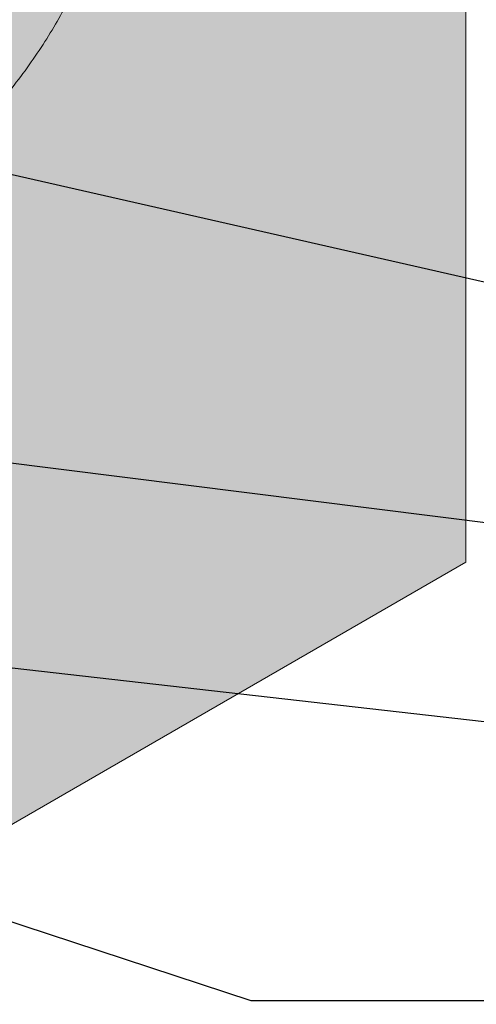
# Model space of a CAD drawing. Units: inches. Extents: x 121 to 613, y 55 to 197.
# Drawn here: x 177 to 190, y 115 to 144 of the extents above; entities that cross this region are included whole.
import ezdxf
from ezdxf import colors
from ezdxf.entities.mleader import LeaderData, LeaderLine
from ezdxf.math import Vec2, Vec3

# ---------------------------------------------------------------- set-up
doc = ezdxf.new("R2010")
doc.units = ezdxf.units.IN
doc.header["$MEASUREMENT"] = 0
for name, color, linetype, lineweight in [('A-Anno-Note', 7, 'Continuous', 25), ('A-Detl-L', 7, 'Continuous', 18), ('A-Detl-Patt-33', 33, 'Continuous', 9), ('A-Detl-Patt-8', 8, 'Continuous', 9), ('A-Detl-Patt-9', 9, 'Continuous', 9)]:
    doc.layers.add(name, color=color, linetype=linetype, lineweight=lineweight)
doc.styles.add('Pw_Note', font='RomanS.shx', dxfattribs={"width": 0.75})
pattern_1 = [(0, (0, 0), (0.0625, 0.125), [0, -0.125])]

msp = doc.modelspace()

# ---------------------------------------------------------------- hatches: boundary and pattern name
at = {"layer": 'A-Detl-Patt-33'}
h = msp.add_hatch(dxfattribs=at)
h.set_pattern_fill('DOTS', color=256, scale=2)
h.set_pattern_definition(pattern_1)
edge = h.paths.add_edge_path()
edge.add_line((190.0639089184816, 179.9225099316116), (184.5604108562688, 176.7450638439084))
edge.add_spline(control_points=[(184.5604108562688, 176.7450638439084), (183.6723735210915, 171.0656885827307), (182.7843361859142, 165.3863133215528), (181.8962988507369, 159.7069380603751), (181.5437201297013, 157.4520476559444), (181.1911414086657, 155.1971572515138), (180.8385626876301, 152.9422668470831), (180.8285651030387, 152.878328054928), (180.8185675184473, 152.8143892627728), (180.8084324310029, 152.7495085323972), (180.7285340960979, 152.2380317096403), (180.640090365716, 151.6680162134517), (180.3948947296529, 150.2939507912315), (180.2335897637938, 149.476830104858), (179.7413625199303, 147.6092461986163), (179.4093115566241, 146.5685526104428), (178.7069367538339, 144.9789486848007), (178.4562352804039, 144.469768988707), (177.9102321290831, 143.5022247687125), (177.6253332908844, 143.0462788578911), (177.1458891715649, 142.3646036960924), (176.9773387520318, 142.1375947558097), (176.6204512946496, 141.6844581778574), (176.428697891785, 141.4547917137982), (175.9136070339876, 140.8726405681776), (175.5877479904422, 140.5386331172514), (174.912231303025, 139.8983236440542), (174.5689263898915, 139.6021219062694), (173.8909401057683, 139.0542777682356), (173.5623915790064, 138.8093282995827), (172.7918302302594, 138.2631415516374), (172.3671665352632, 137.9877842102803), (171.9847950319487, 137.7506451616008)], knot_values=[26.16011827222972, 26.16011827222972, 26.16011827222972, 26.16011827222972, 42.0377944797597, 42.0377944797597, 42.0377944797597, 48.3417307541857, 48.3417307541857, 48.3417307541857, 48.52048271056363, 48.52048271056363, 48.52048271056363, 49.92964506401359, 49.92964506401359, 51.60240742985155, 51.60240742985155, 53.27516979568951, 53.27516979568951, 54.02164097403313, 54.02164097403313, 54.66818364660828, 54.66818364660828, 54.99145498289586, 54.99145498289586, 55.31472631918344, 55.31472631918344, 55.86153016267262, 55.86153016267262, 56.44508811974627, 56.44508811974627, 57.07065369788779, 57.07065369788779, 57.96421032306396, 57.96421032306396, 57.96421032306396, 57.96421032306396], degree=3, periodic=0)
edge.add_arc((175.1470949304144, 132.6516394396818), 6.000000000000017, 121.8063499030752, 164.8868582814729)
edge.add_line((169.3546178031787, 134.2159951314769), (176.5322619843394, 138.3600099316174))
edge.add_line((176.5322619843394, 138.3600099316174), (176.5322619843394, 136.9537599316174))
edge.add_line((176.5322619843394, 136.9537599316174), (176.6405151598125, 136.6725099316174))
edge.add_line((176.6405151598125, 136.6725099316174), (176.5322619843395, 136.538581360189))
edge.add_line((176.5322619843395, 136.538581360189), (176.5322619843394, 120.1100099316174))
edge.add_line((176.5322619843394, 120.1100099316174), (190.0639089184817, 127.9225099316234))
edge.add_line((190.0639089184817, 127.9225099316234), (190.0639089184816, 179.9225099316116))
at = {"layer": 'A-Detl-Patt-8'}
h = msp.add_hatch(dxfattribs=at)
h.set_pattern_fill('DOTS', color=256, scale=2)
h.set_pattern_definition(pattern_1)
edge = h.paths.add_edge_path()
edge.add_spline(control_points=[(168.8195662756846, 140.5182702061559), (169.1150159676543, 140.6906329407961), (169.4394047479487, 140.880831940579), (170.2849069397214, 141.4015079319508), (170.8257103575757, 141.7542792753676), (171.7357593996286, 142.4475396549312), (172.0977171453154, 142.7456888725699), (172.7370262149713, 143.3454568218814), (173.01019026077, 143.6249304366553), (173.4227743602365, 144.0955830442009), (173.5666150590254, 144.2699576691337), (173.8365507460001, 144.6172224290765), (173.9645223574932, 144.7921004839674), (174.3291335295363, 145.3190451311394), (174.546241164839, 145.673294148026), (175.2243839989954, 146.9027776893708), (175.5665687579621, 147.7592665288069), (176.0298824801599, 149.1902883754854), (176.1827322235804, 149.7802950983734), (176.4146910431088, 150.806229432786), (176.5022933782811, 151.2536929060071), (176.6578416198108, 152.1182593392679), (176.7251165537706, 152.5328190623088), (176.8112574949136, 153.0781198728555), (176.8339851244254, 153.2236256358327), (176.8563608239808, 153.3668658138559)], knot_values=[7.171761452222974, 7.171761452222974, 7.171761452222974, 7.171761452222974, 8.138511769682403, 8.138511769682403, 9.471129821650798, 9.471129821650798, 10.27943769619556, 10.27943769619556, 10.88711847804864, 10.88711847804864, 11.22081554308047, 11.22081554308047, 11.55451260811231, 11.55451260811231, 12.22190673817598, 12.22190673817598, 13.88684940947821, 13.88684940947821, 15.13863927587999, 15.13863927587999, 16.1994203005365, 16.1994203005365, 17.26020132519299, 17.26020132519299, 17.65484025581701, 17.65484025581701, 17.65484025581701, 17.65484025581701], weights=[1, 1, 1, 1, 1, 1, 1, 1, 1, 1, 1, 1, 1, 1, 1, 1, 1, 1, 1, 1, 1, 1, 1, 1, 1, 1], degree=3, periodic=0)
edge.add_spline(control_points=[(176.8563608239808, 153.3668658138559), (176.861369073131, 153.3989265991773), (176.8663596913666, 153.4308738836891), (176.8713503096021, 153.4628211682008), (177.0626789349526, 154.6876053013126), (177.2540075603031, 155.9123894344244), (177.4453361856535, 157.1371735675361), (178.3324519043249, 162.8160167331762), (179.2195676229963, 168.4948598988162), (180.1066833416676, 174.1737030644562)], knot_values=[17.65484025581701, 17.65484025581701, 17.65484025581701, 17.65484025581701, 17.7431704590382, 17.7431704590382, 17.7431704590382, 21.12954376222373, 21.12954376222373, 21.12954376222373, 36.83082725308851, 36.83082725308851, 36.83082725308851, 36.83082725308851], weights=[1, 1, 1, 1, 1, 1, 1, 1, 1, 1], degree=3, periodic=0)
edge.add_line((180.1066833416676, 174.1737030644562), (161.9180832954846, 163.67250993161))
edge.add_line((161.9180832954846, 163.67250993161), (161.9180832954846, 130.1725099316217))
edge.add_line((161.9180832954846, 130.1725099316217), (163.4525847185684, 131.058454741311))
edge.add_spline(control_points=[(163.4525847185608, 131.0584547412988), (163.6190853574782, 131.325417303159), (163.7775789600432, 131.5951048946419), (164.15028423331, 132.2664109373201), (164.3508059485592, 132.6629839613458), (164.7140343042436, 133.4328319527922), (164.8790061930309, 133.8100844255435), (165.1854425855107, 134.5512761400171), (165.3264275103824, 134.9142423654532), (165.6211300142757, 135.7042412341245), (165.7704945829834, 136.1272077138389), (165.9997266355355, 136.7900516565492), (166.0848667869439, 137.0404122427716), (166.1655581566578, 137.2764674539878)], knot_values=[1.051005290037429, 1.051005290037429, 1.051005290037429, 1.051005290052027, 1.694603068503536, 1.694603068503536, 2.643177348063046, 2.643177348063046, 3.591751627622557, 3.591751627622557, 4.540325907182067, 4.540325907182067, 5.711609817877134, 5.711609817877134, 6.458463011906245, 6.458463011906245, 6.458463011906245, 6.458463011906245], weights=[1, 1, 1, 1, 1, 1, 1, 1, 1, 1, 1, 1, 1, 1], degree=3, periodic=0)
edge.add_spline(control_points=[(166.1655581566578, 137.2764674539878), (166.6370605185751, 138.6558044267771), (167.5604687372584, 139.7837238491939), (168.8195662756846, 140.5182702061559)], knot_values=[6.458463011906245, 6.458463011906245, 6.458463011906245, 6.458463011906245, 7.171761452222974, 7.171761452222974, 7.171761452222974, 7.171761452222974], weights=[1, 0.9580479739181631, 0.9580479739181631, 1], degree=3, periodic=0)
at = {"layer": 'A-Detl-Patt-9'}
h = msp.add_hatch(dxfattribs=at)
h.set_pattern_fill('DOTS', color=256, scale=2)
h.set_pattern_definition(pattern_1)
edge = h.paths.add_edge_path()
edge.add_spline(control_points=[(171.9847950319487, 137.7506451616008), (172.3671665352632, 137.9877842102803), (172.7918302302594, 138.2631415516374), (173.5623915790064, 138.8093282995827), (173.8909401057683, 139.0542777682356), (174.5689263898915, 139.6021219062694), (174.912231303025, 139.8983236440542), (175.5877479904422, 140.5386331172514), (175.9136070339876, 140.8726405681776), (176.428697891785, 141.4547917137982), (176.6204512946496, 141.6844581778574), (176.9773387520318, 142.1375947558097), (177.1458891715649, 142.3646036960924), (177.6253332908844, 143.0462788578911), (177.9102321290831, 143.5022247687125), (178.4562352804039, 144.469768988707), (178.7069367538339, 144.9789486848007), (179.4093115566241, 146.5685526104428), (179.7413625199303, 147.6092461986163), (180.2335897637938, 149.476830104858), (180.3948947296529, 150.2939507912315), (180.640090365716, 151.6680162134517), (180.7285340960979, 152.2380317096403), (180.8084324310029, 152.7495085323972), (180.8185675184473, 152.8143892627728), (180.8285651030387, 152.878328054928), (180.8385626876301, 152.9422668470831), (181.1911414086657, 155.1971572515138), (181.5437201297013, 157.4520476559444), (181.8962988507369, 159.7069380603751), (182.7843361859142, 165.3863133215528), (183.6723735210915, 171.0656885827307), (184.5604108562688, 176.7450638439084)], knot_values=[26.16011827222973, 26.16011827222973, 26.16011827222973, 26.16011827222973, 27.0536748974059, 27.0536748974059, 27.67924047554742, 27.67924047554742, 28.26279843262107, 28.26279843262107, 28.80960227611025, 28.80960227611025, 29.13287361239783, 29.13287361239783, 29.45614494868541, 29.45614494868541, 30.10268762126056, 30.10268762126056, 30.84915879960418, 30.84915879960418, 32.52192116544214, 32.52192116544214, 34.1946835312801, 34.1946835312801, 35.60384588473006, 35.60384588473006, 35.60384588473006, 35.78259784110799, 35.78259784110799, 35.78259784110799, 42.08653411553399, 42.08653411553399, 42.08653411553399, 57.96421032306397, 57.96421032306397, 57.96421032306397, 57.96421032306397], degree=3, periodic=0)
edge.add_line((184.5604108562688, 176.7450638439084), (180.1066833416676, 174.1737030644562))
edge.add_spline(control_points=[(180.1066833416676, 174.1737030644562), (179.2195676229963, 168.4948598988162), (178.3324519043249, 162.8160167331762), (177.4453361856535, 157.1371735675361), (177.2540075603031, 155.9123894344244), (177.0626789349526, 154.6876053013126), (176.8713503096021, 153.4628211682008), (176.8663596913666, 153.4308738836891), (176.861369073131, 153.3989265991773), (176.8563608239808, 153.3668658138559)], knot_values=[17.65484025581701, 17.65484025581701, 17.65484025581701, 17.65484025581701, 33.3561237466818, 33.3561237466818, 33.3561237466818, 36.74249704986732, 36.74249704986732, 36.74249704986732, 36.83082725308851, 36.83082725308851, 36.83082725308851, 36.83082725308851], weights=[1, 1, 1, 1, 1, 1, 1, 1, 1, 1], degree=3, periodic=0)
edge.add_spline(control_points=[(176.8563608239808, 153.3668658138559), (176.8339851244254, 153.2236256358327), (176.8112574949136, 153.0781198728555), (176.7251165537706, 152.5328190623088), (176.6578416198108, 152.1182593392679), (176.5022933782811, 151.2536929060071), (176.4146910431088, 150.806229432786), (176.1827322235804, 149.7802950983734), (176.0298824801599, 149.1902883754854), (175.5665687579621, 147.7592665288069), (175.2243839989954, 146.9027776893708), (174.546241164839, 145.673294148026), (174.3291335295363, 145.3190451311394), (173.9645223574932, 144.7921004839674), (173.8365507460001, 144.6172224290765), (173.5666150590254, 144.2699576691337), (173.4227743602365, 144.0955830442009), (173.01019026077, 143.6249304366553), (172.7370262149713, 143.3454568218814), (172.0977171453154, 142.7456888725699), (171.7357593996286, 142.4475396549312), (170.8257103575757, 141.7542792753676), (170.2849069397214, 141.4015079319508), (169.4394047479487, 140.880831940579), (169.1150159676543, 140.6906329407961), (168.8195662756846, 140.5182702061559)], knot_values=[7.171761452222974, 7.171761452222974, 7.171761452222974, 7.171761452222974, 7.566400382847, 7.566400382847, 8.627181407503492, 8.627181407503492, 9.687962432159999, 9.687962432159999, 10.93975229856178, 10.93975229856178, 12.60469496986401, 12.60469496986401, 13.27208909992768, 13.27208909992768, 13.60578616495952, 13.60578616495952, 13.93948322999135, 13.93948322999135, 14.54716401184442, 14.54716401184442, 15.35547188638919, 15.35547188638919, 16.68808993835759, 16.68808993835759, 17.65484025581701, 17.65484025581701, 17.65484025581701, 17.65484025581701], weights=[1, 1, 1, 1, 1, 1, 1, 1, 1, 1, 1, 1, 1, 1, 1, 1, 1, 1, 1, 1, 1, 1, 1, 1, 1, 1], degree=3, periodic=0)
edge.add_spline(control_points=[(168.8195662756846, 140.5182702061559), (167.5604687372584, 139.7837238491939), (166.6370605185751, 138.6558044267771), (166.1655581566578, 137.2764674539878)], knot_values=[6.458463011906245, 6.458463011906245, 6.458463011906245, 6.458463011906245, 7.171761452222974, 7.171761452222974, 7.171761452222974, 7.171761452222974], weights=[1, 0.9580479739181631, 0.9580479739181631, 1], degree=3, periodic=0)
edge.add_spline(control_points=[(166.1655581566578, 137.2764674539878), (166.0848667869439, 137.0404122427716), (165.9997266355355, 136.7900516565492), (165.7704945829834, 136.1272077138389), (165.6211300142757, 135.7042412341245), (165.3264275103824, 134.9142423654532), (165.1854425855107, 134.5512761400171), (164.8790061930309, 133.8100844255435), (164.7140343042436, 133.4328319527922), (164.3508059485592, 132.6629839613458), (164.15028423331, 132.2664109373201), (163.7775789600432, 131.5951048946419), (163.6190853574782, 131.325417303159), (163.4525847185608, 131.0584547412988)], knot_values=[1.051005290037429, 1.051005290037429, 1.051005290037429, 1.051005290037429, 1.797858484066539, 1.797858484066539, 2.969142394761606, 2.969142394761606, 3.917716674321117, 3.917716674321117, 4.866290953880627, 4.866290953880627, 5.814865233440138, 5.814865233440138, 6.458463011891647, 6.458463011906245, 6.458463011906245, 6.458463011906245], weights=[1, 1, 1, 1, 1, 1, 1, 1, 1, 1, 1, 1, 1, 1], degree=3, periodic=0)
edge.add_spline(control_points=[(163.452584718557, 131.0584547412928), (163.4208895394395, 131.0076355596318), (163.3889042077582, 130.9569151254095), (163.3569188760769, 130.9061946911872), (163.3063522558503, 130.8260091561237), (163.2557856356237, 130.7458236210603), (163.2052190153971, 130.6656380859968)], knot_values=[0.7348005832538793, 0.7348005832684774, 0.7348005832684774, 0.7348005832684774, 0.8573163105397935, 0.8573163105397935, 0.8573163105397935, 1.051005290052027, 1.051005290052027, 1.051005290052027, 1.051005290052027], weights=[1, 1, 1, 1, 1, 1, 1], degree=3, periodic=0)
edge.add_line((163.2052190153971, 130.6656380859968), (169.3546178031787, 134.2159951314769))
edge.add_arc((175.1470949304144, 132.6516394396818), 6.000000000000018, 121.80634990307479, 164.8868582814729, ccw=False)

# ---------------------------------------------------------------- linework, layer by layer
at = {"layer": 'A-Detl-L'}
for p in [(190.0639089184816, 179.9225099316117), (176.5322619843394, 120.1100099316174)]:
    msp.add_line(p, (190.0639089184817, 127.9225099316234), dxfattribs=at)
msp.add_open_spline([(171.9847950319487, 137.7506451616008), (172.3671665352632, 137.9877842102803), (172.7918302302594, 138.2631415516374), (173.5623915790064, 138.8093282995827), (173.8909401057683, 139.0542777682356), (174.5689263898915, 139.6021219062694), (174.912231303025, 139.8983236440542), (175.5877479904422, 140.5386331172514), (175.9136070339876, 140.8726405681776), (176.428697891785, 141.4547917137982), (176.6204512946496, 141.6844581778574), (176.9773387520318, 142.1375947558097), (177.1458891715649, 142.3646036960924), (177.6253332908844, 143.0462788578911), (177.9102321290831, 143.5022247687125), (178.4562352804039, 144.469768988707), (178.7069367538339, 144.9789486848007), (179.4093115566241, 146.5685526104428), (179.7413625199303, 147.6092461986163), (180.2335897637938, 149.476830104858), (180.3948947296529, 150.2939507912315), (180.640090365716, 151.6680162134517), (180.7285340960979, 152.2380317096403), (180.8084324310029, 152.7495085323972), (180.8185675184473, 152.8143892627728), (180.8285651030387, 152.878328054928), (180.8385626876301, 152.9422668470831), (181.1911414086657, 155.1971572515138), (181.5437201297013, 157.4520476559444), (181.8962988507369, 159.7069380603751), (182.7843361859142, 165.3863133215528), (183.6723735210915, 171.0656885827307), (184.5604108562688, 176.7450638439084)], degree=3, knots=[26.16011827222973, 26.16011827222973, 26.16011827222973, 26.16011827222973, 27.0536748974059, 27.0536748974059, 27.67924047554742, 27.67924047554742, 28.26279843262107, 28.26279843262107, 28.80960227611025, 28.80960227611025, 29.13287361239783, 29.13287361239783, 29.45614494868541, 29.45614494868541, 30.10268762126056, 30.10268762126056, 30.84915879960418, 30.84915879960418, 32.52192116544214, 32.52192116544214, 34.1946835312801, 34.1946835312801, 35.60384588473006, 35.60384588473006, 35.60384588473006, 35.78259784110799, 35.78259784110799, 35.78259784110799, 42.08653411553399, 42.08653411553399, 42.08653411553399, 57.96421032306397, 57.96421032306397, 57.96421032306397, 57.96421032306397], dxfattribs=at)
msp.add_rational_spline([(163.2052190153971, 130.6656380859968), (163.2557856356237, 130.7458236210603), (163.3063522558503, 130.8260091561237), (163.3569188760769, 130.9061946911872), (163.3889042077582, 130.9569151254095), (163.4208895394395, 131.0076355596318), (163.452584718557, 131.0584547412928), (163.6190853574746, 131.3254173031528), (163.7775789600398, 131.5951048946358), (164.15028423331, 132.2664109373201), (164.3508059485592, 132.6629839613458), (164.7140343042436, 133.4328319527922), (164.8790061930309, 133.8100844255435), (165.1854425855107, 134.5512761400171), (165.3264275103824, 134.9142423654532), (165.6211300142757, 135.7042412341245), (165.7704945829834, 136.1272077138389), (165.9997266355355, 136.7900516565492), (166.0848667869439, 137.0404122427716), (166.1655581566578, 137.2764674539878), (166.6370605185751, 138.6558044267771), (167.5604687372584, 139.7837238491939), (168.8195662756846, 140.5182702061559), (169.1150159676543, 140.6906329407961), (169.4394047479487, 140.880831940579), (170.2849069397214, 141.4015079319508), (170.8257103575757, 141.7542792753676), (171.7357593996286, 142.4475396549312), (172.0977171453154, 142.7456888725699), (172.7370262149713, 143.3454568218814), (173.01019026077, 143.6249304366553), (173.4227743602365, 144.0955830442009), (173.5666150590254, 144.2699576691337), (173.8365507460001, 144.6172224290765), (173.9645223574932, 144.7921004839674), (174.3291335295363, 145.3190451311394), (174.546241164839, 145.673294148026), (175.2243839989954, 146.9027776893708), (175.5665687579621, 147.7592665288069), (176.0298824801599, 149.1902883754854), (176.1827322235804, 149.7802950983734), (176.4146910431088, 150.806229432786), (176.5022933782811, 151.2536929060071), (176.6578416198108, 152.1182593392679), (176.7251165537706, 152.5328190623088), (176.8112574949136, 153.0781198728555), (176.8339851244254, 153.2236256358327), (176.8563608239808, 153.3668658138559), (176.861369073131, 153.3989265991773), (176.8663596913666, 153.4308738836891), (176.8713503096021, 153.4628211682008), (177.0626789349526, 154.6876053013126), (177.2540075603031, 155.9123894344244), (177.4453361856535, 157.1371735675361), (178.3324519043249, 162.8160167331762), (179.2195676229963, 168.4948598988162), (180.1066833416676, 174.1737030644562)], [1, 1, 1, 1, 1, 1, 1, 1, 1, 1, 1, 1, 1, 1, 1, 1, 1, 1, 1, 1, 0.9580479739181631, 0.9580479739181631, 1, 1, 1, 1, 1, 1, 1, 1, 1, 1, 1, 1, 1, 1, 1, 1, 1, 1, 1, 1, 1, 1, 1, 1, 1, 1, 1, 1, 1, 1, 1, 1, 1, 1, 1], degree=3, knots=[0.7348005832538794, 0.7348005832538794, 0.7348005832538794, 0.7348005832538794, 0.9284895627661126, 0.9284895627661126, 0.9284895627661126, 1.051005290037429, 1.051005290037429, 1.051005290037429, 1.694603068503536, 1.694603068503536, 2.643177348063046, 2.643177348063046, 3.591751627622557, 3.591751627622557, 4.540325907182067, 4.540325907182067, 5.711609817877134, 5.711609817877134, 6.458463011906245, 6.458463011906245, 6.458463011906245, 7.171761452222974, 7.171761452222974, 7.171761452222974, 8.138511769682403, 8.138511769682403, 9.471129821650798, 9.471129821650798, 10.27943769619556, 10.27943769619556, 10.88711847804864, 10.88711847804864, 11.22081554308047, 11.22081554308047, 11.55451260811231, 11.55451260811231, 12.22190673817598, 12.22190673817598, 13.88684940947821, 13.88684940947821, 15.13863927587999, 15.13863927587999, 16.1994203005365, 16.1994203005365, 17.26020132519299, 17.26020132519299, 17.65484025581701, 17.65484025581701, 17.65484025581701, 17.7431704590382, 17.7431704590382, 17.7431704590382, 21.12954376222373, 21.12954376222373, 21.12954376222373, 36.83082725308851, 36.83082725308851, 36.83082725308851, 36.83082725308851], dxfattribs=at)

# ---------------------------------------------------------------- leaders
at = {"layer": 'A-Anno-Note'}
ml = msp.add_multileader_mtext('Standard', dxfattribs=at)
ml.set_content('', color=256, style='Pw_Note')
ml.set_leader_properties()
ml.build(insert=Vec2(0, 0))
ml.multileader.update_dxf_attribs({"text_right_attachment_type": 3, "dogleg_length": 0.125, "arrow_head_size": 2, "scale": 16})
ctx = ml.context
ctx.base_point, ctx.scale, ctx.char_height, ctx.arrow_head_size, ctx.landing_gap_size, ctx.plane_origin = Vec3(203.3629470241581, 134.1609525051138), 16, 3, 2, 1.5, Vec3(182.2925305049637, 124.9549826626156)
ctx.right_attachment, ctx.text_align_type = 3, 1
notes = []
notes.append((ctx, [(0, (1, 1, 0), (199.3629470241582, 134.1609525051138), (1, 0), 3.999999999999943, [(0, [(158.8094756679425, 143.3509678999342)], 0, [])])]))
ctx.mtext.insert, ctx.mtext.alignment, ctx.mtext.flow_direction = Vec3(204.8629470241581, 135.6609525051137), 2, 5
ml = msp.add_multileader_mtext('Standard', dxfattribs=at)
ml.set_content('', color=256, style='Pw_Note')
ml.set_leader_properties()
ml.build(insert=Vec2(0, 0))
ml.multileader.update_dxf_attribs({"text_right_attachment_type": 3, "dogleg_length": 0.125, "arrow_head_size": 2, "scale": 16})
ctx = ml.context
ctx.base_point, ctx.scale, ctx.char_height, ctx.arrow_head_size, ctx.landing_gap_size, ctx.plane_origin = Vec3(203.3629470241581, 127.9854632559123), 16, 3, 2, 1.5, Vec3(182.2925305049637, 119.8967328973329)
ctx.right_attachment, ctx.text_align_type = 3, 1
notes.append((ctx, [(0, (1, 1, 0), (199.3629470241581, 127.9854632559123), (1, 0), 3.999999999999943, [(0, [(152.3336505779945, 133.9044989433815)], 0, [])])]))
ctx.mtext.insert, ctx.mtext.alignment, ctx.mtext.flow_direction = Vec3(204.8629470241581, 129.4854632559123), 2, 5
ml = msp.add_multileader_mtext('Standard', dxfattribs=at)
ml.set_content('', color=256, style='Pw_Note')
ml.set_leader_properties()
ml.build(insert=Vec2(0, 0))
ml.multileader.update_dxf_attribs({"text_right_attachment_type": 3, "dogleg_length": 0.125, "arrow_head_size": 2, "scale": 16})
ctx = ml.context
ctx.base_point, ctx.scale, ctx.char_height, ctx.arrow_head_size, ctx.landing_gap_size, ctx.plane_origin = Vec3(203.362947024158, 122.8470792405892), 16, 3, 2, 1.5, Vec3(185.074908112245, 114.5749361276085)
ctx.right_attachment, ctx.text_align_type = 3, 1
notes.append((ctx, [(0, (1, 1, 0), (194.1453246314394, 122.8470792405892), (1, 0), 9.217622392718681, [(0, [(155.7970725132665, 127.1932151811315)], 0, [])])]))
ctx.mtext.insert, ctx.mtext.alignment, ctx.mtext.flow_direction = Vec3(204.862947024158, 124.3470792405892), 2, 5
ml = msp.add_multileader_mtext('Standard', dxfattribs=at)
ml.set_content('', color=256, style='Pw_Note')
ml.set_leader_properties()
ml.build(insert=Vec2(0, 0))
ml.multileader.update_dxf_attribs({"text_right_attachment_type": 3, "dogleg_length": 0.125, "arrow_head_size": 2, "scale": 16})
ctx = ml.context
ctx.base_point, ctx.scale, ctx.char_height, ctx.arrow_head_size, ctx.landing_gap_size, ctx.plane_origin = Vec3(188.8248165557506, 108.9950206322599), 16, 3, 2, 1.5, Vec3(167.7544000365562, 104.5749361276085)
ctx.right_attachment, ctx.text_align_type = 3, 1
notes.append((ctx, [(0, (1, 1, 0), (176.8248165557506, 108.9950206322599), (1, 0), 12, [(0, [(143.7488441771108, 124.9444288634777)], 0, [])])]))
ctx.mtext.insert, ctx.mtext.alignment, ctx.mtext.flow_direction = Vec3(190.3248165557506, 110.4950206322599), 2, 5
ml = msp.add_multileader_mtext('Standard', dxfattribs=at)
ml.set_content('', color=256, style='Pw_Note')
ml.set_leader_properties()
ml.build(insert=Vec2(0, 0))
ml.multileader.update_dxf_attribs({"text_right_attachment_type": 3, "dogleg_length": 0.125, "arrow_head_size": 2, "scale": 16})
ctx = ml.context
ctx.base_point, ctx.scale, ctx.char_height, ctx.arrow_head_size, ctx.landing_gap_size, ctx.plane_origin = Vec3(195.7530197860261, 115.0675313329082), 16, 3, 2, 1.5, Vec3(174.6826032668317, 108.5749361276085)
ctx.right_attachment, ctx.text_align_type = 3, 1
notes.append((ctx, [(0, (1, 1, 0), (183.7530197860261, 115.0675313329082), (1, 0), 12, [(0, [(153.6192139053865, 124.9413775804074)], 0, [])])]))
ctx.mtext.insert, ctx.mtext.alignment, ctx.mtext.flow_direction = Vec3(197.2530197860261, 116.5675313329082), 2, 5
for ctx, leaders in notes:
    for number, flags, end, landing, length, lines in leaders:
        leader = LeaderData()
        leader.index, (leader.has_last_leader_line, leader.has_dogleg_vector, leader.attachment_direction) = number, flags
        leader.last_leader_point, leader.dogleg_vector, leader.dogleg_length = Vec3(end), Vec3(landing), length
        for number, points, colour, breaks in lines:
            line = LeaderLine()
            line.index, line.vertices, line.color, line.breaks = number, Vec3.list(points), colors.encode_raw_color(colour), breaks
            leader.lines.append(line)
        ctx.leaders.append(leader)

doc.saveas('drawing.dxf')
